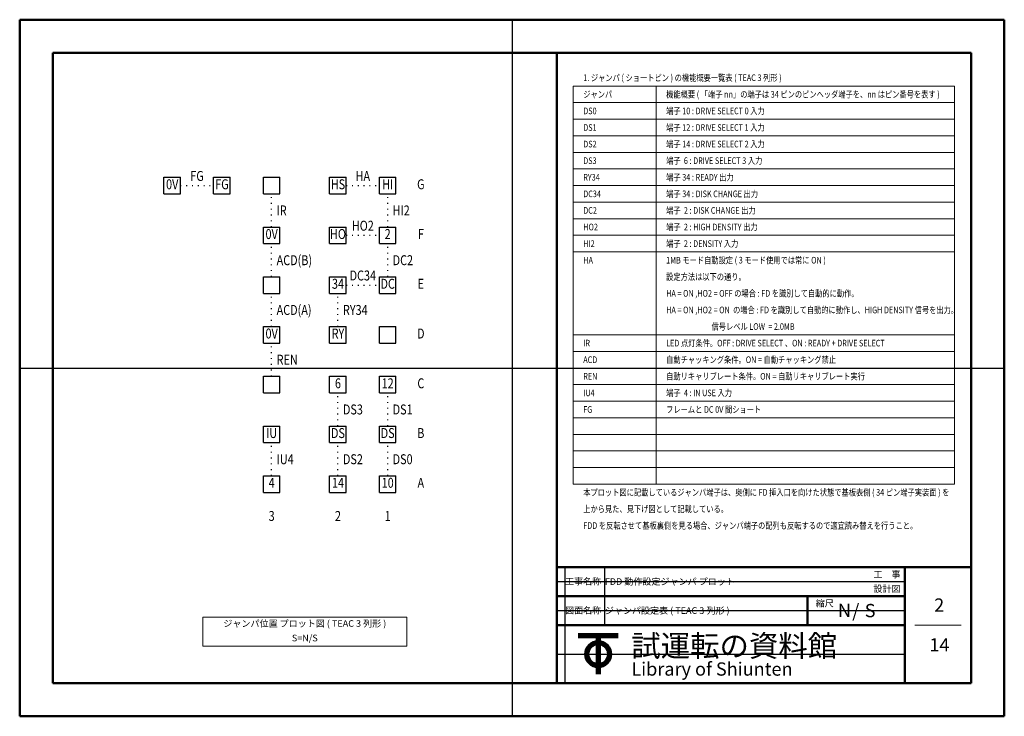
# Model space of a CAD drawing. Units: millimetres. Extents: x 0 to 297, y 0 to 210.
import ezdxf
from ezdxf.enums import TextEntityAlignment as Align

# ---------------------------------------------------------------- set-up
doc = ezdxf.new("R2010")
doc.units = ezdxf.units.MM
doc.linetypes.add('SXF_点線', pattern=[1.75, 0.25, -1.5])
for name, color, linetype, lineweight in [('D-STR-HTXT', 7, 'Continuous', 13), ('D-STR-STRD', 4, 'Continuous', 25), ('D-STR-STRF', 30, 'Continuous', 25), ('D-STR-TXT', 7, 'Continuous', 13), ('D-TTL', 2, 'Continuous', 50)]:
    doc.layers.add(name, color=color, linetype=linetype, lineweight=lineweight)
doc.styles.add('ms gothic', font='msgothic.ttc')

msp = doc.modelspace()

# ---------------------------------------------------------------- linework, layer by layer
at = {"layer": 'D-STR-HTXT'}
for p, q in [((55.25, 29.9), (116.75, 29.9)), ((55.25, 21.15), (55.25, 29.9)), ((116.75, 21.15), (116.75, 29.9)), ((55.25, 21.15), (116.75, 21.15))]:
    msp.add_line(p, q, dxfattribs=at)
at = {"layer": 'D-STR-STRD'}
for p, q in [((43.5, 162.5), (48.5, 162.5)), ((43.5, 157.5), (43.5, 162.5)), ((48.5, 157.5), (48.5, 162.5)), ((58.5, 157.5), (58.5, 162.5)), ((58.5, 162.5), (63.5, 162.5)), ((63.5, 157.5), (63.5, 162.5)), ((73.5, 157.5), (73.5, 162.5)), ((73.5, 162.5), (78.5, 162.5)), ((78.5, 157.5), (78.5, 162.5)), ((93.5, 157.5), (93.5, 162.5)), ((93.5, 162.5), (98.5, 162.5)), ((98.5, 157.5), (98.5, 162.5)), ((108.5, 157.5), (108.5, 162.5)), ((108.5, 162.5), (113.5, 162.5)), ((113.5, 157.5), (113.5, 162.5)), ((43.5, 157.5), (48.5, 157.5)), ((58.5, 157.5), (63.5, 157.5)), ((73.5, 157.5), (78.5, 157.5)), ((93.5, 157.5), (98.5, 157.5)), ((108.5, 157.5), (113.5, 157.5)), ((73.5, 142.5), (73.5, 147.5)), ((73.5, 147.5), (78.5, 147.5)), ((78.5, 142.5), (78.5, 147.5)), ((93.5, 142.5), (93.5, 147.5)), ((93.5, 147.5), (98.5, 147.5)), ((98.5, 142.5), (98.5, 147.5)), ((108.5, 142.5), (108.5, 147.5)), ((108.5, 147.5), (113.5, 147.5)), ((113.5, 142.5), (113.5, 147.5)), ((73.5, 142.5), (78.5, 142.5)), ((93.5, 142.5), (98.5, 142.5)), ((108.5, 142.5), (113.5, 142.5)), ((73.5, 127.5), (73.5, 132.5)), ((73.5, 132.5), (78.5, 132.5)), ((78.5, 127.5), (78.5, 132.5)), ((93.5, 127.5), (93.5, 132.5)), ((93.5, 132.5), (98.5, 132.5)), ((98.5, 127.5), (98.5, 132.5)), ((108.5, 127.5), (108.5, 132.5)), ((108.5, 132.5), (113.5, 132.5)), ((113.5, 127.5), (113.5, 132.5)), ((73.5, 127.5), (78.5, 127.5)), ((93.5, 127.5), (98.5, 127.5)), ((108.5, 127.5), (113.5, 127.5)), ((73.5, 112.5), (73.5, 117.5)), ((73.5, 117.5), (78.5, 117.5)), ((78.5, 112.5), (78.5, 117.5)), ((93.5, 112.5), (93.5, 117.5)), ((93.5, 117.5), (98.5, 117.5)), ((98.5, 112.5), (98.5, 117.5)), ((108.5, 112.5), (108.5, 117.5)), ((108.5, 117.5), (113.5, 117.5)), ((113.5, 112.5), (113.5, 117.5)), ((73.5, 112.5), (78.5, 112.5)), ((93.5, 112.5), (98.5, 112.5)), ((108.5, 112.5), (113.5, 112.5)), ((73.5, 97.5), (73.5, 102.5)), ((73.5, 102.5), (78.5, 102.5)), ((78.5, 97.5), (78.5, 102.5)), ((93.5, 97.5), (93.5, 102.5)), ((93.5, 102.5), (98.5, 102.5)), ((98.5, 97.5), (98.5, 102.5)), ((108.5, 97.5), (108.5, 102.5)), ((108.5, 102.5), (113.5, 102.5)), ((113.5, 97.5), (113.5, 102.5)), ((73.5, 97.5), (78.5, 97.5)), ((93.5, 97.5), (98.5, 97.5)), ((108.5, 97.5), (113.5, 97.5)), ((73.5, 82.5), (73.5, 87.5)), ((73.5, 87.5), (78.5, 87.5)), ((78.5, 82.5), (78.5, 87.5)), ((93.5, 82.5), (93.5, 87.5)), ((93.5, 87.5), (98.5, 87.5)), ((98.5, 82.5), (98.5, 87.5)), ((108.5, 82.5), (108.5, 87.5)), ((108.5, 87.5), (113.5, 87.5)), ((113.5, 82.5), (113.5, 87.5)), ((73.5, 82.5), (78.5, 82.5)), ((93.5, 82.5), (98.5, 82.5)), ((108.5, 82.5), (113.5, 82.5)), ((73.5, 67.5), (73.5, 72.5)), ((73.5, 72.5), (78.5, 72.5)), ((78.5, 67.5), (78.5, 72.5)), ((93.5, 67.5), (93.5, 72.5)), ((93.5, 72.5), (98.5, 72.5)), ((98.5, 67.5), (98.5, 72.5)), ((108.5, 67.5), (108.5, 72.5)), ((108.5, 72.5), (113.5, 72.5)), ((113.5, 67.5), (113.5, 72.5)), ((73.5, 67.5), (78.5, 67.5)), ((93.5, 67.5), (98.5, 67.5)), ((108.5, 67.5), (113.5, 67.5))]:
    msp.add_line(p, q, dxfattribs=at)
at = {"layer": 'D-STR-STRF', "linetype": 'SXF_点線'}
for p, q in [((48.5, 160), (58.5, 160)), ((111, 147.5), (111, 157.5)), ((111, 87.5), (111, 97.5))]:
    msp.add_line(p, q, dxfattribs=at)
at = {"layer": 'D-STR-STRF', "color": 36, "linetype": 'SXF_点線'}
for p, q in [((76, 147.5), (76, 157.5)), ((111, 132.5), (111, 142.5))]:
    msp.add_line(p, q, dxfattribs=at)
at = {"layer": 'D-STR-STRF', "color": 3, "linetype": 'SXF_点線'}
for p, q in [((98.5, 160), (108.5, 160)), ((76, 72.5), (76, 82.5)), ((96, 72.5), (96, 82.5))]:
    msp.add_line(p, q, dxfattribs=at)
at = {"layer": 'D-STR-STRF', "color": 252, "linetype": 'SXF_点線'}
for p, q in [((98.5, 145), (108.5, 145)), ((111, 72.5), (111, 82.5))]:
    msp.add_line(p, q, dxfattribs=at)
at = {"layer": 'D-STR-STRF', "color": 7, "linetype": 'SXF_点線'}
for p, q in [((76, 132.5), (76, 142.5)), ((98.5, 130), (108.5, 130))]:
    msp.add_line(p, q, dxfattribs=at)
at = {"layer": 'D-STR-STRF', "color": 6, "linetype": 'SXF_点線'}
for p, q in [((76, 117.5), (76, 127.5)), ((96, 117.5), (96, 127.5))]:
    msp.add_line(p, q, dxfattribs=at)
at = {"layer": 'D-STR-STRF', "color": 21, "linetype": 'SXF_点線'}
for p, q in [((76, 102.5), (76, 112.5)), ((96, 87.5), (96, 97.5))]:
    msp.add_line(p, q, dxfattribs=at)
at = {"layer": 'D-STR-TXT'}
for p, q in [((167, 190), (282, 190)), ((167, 190), (167, 70)), ((192, 190), (192, 70)), ((282, 70), (282, 190)), ((167, 185), (282, 185)), ((167, 180), (282, 180)), ((167, 175), (282, 175)), ((167, 170), (282, 170)), ((167, 165), (282, 165)), ((167, 160), (282, 160)), ((167, 155), (282, 155)), ((167, 150), (282, 150)), ((167, 145), (282, 145)), ((167, 140), (282, 140)), ((167, 115), (282, 115)), ((167, 110), (282, 110)), ((167, 105), (282, 105)), ((167, 100), (282, 100)), ((167, 95), (282, 95)), ((167, 90), (282, 90)), ((167, 85), (282, 85)), ((167, 80), (282, 80)), ((167, 75), (282, 75)), ((167, 70), (282, 70)), ((284, 27.5), (270, 27.5))]:
    msp.add_line(p, q, dxfattribs=at)
at = {"layer": 'D-TTL', "color": 7}
for p, q in [((297, 210), (0, 210)), ((0, 210), (0, 0)), ((297, 0), (297, 210)), ((0, 0), (297, 0))]:
    msp.add_line(p, q, dxfattribs=at)
at = {"layer": 'D-TTL'}
for p, q in [((287, 200), (10, 200)), ((10, 200), (10, 10)), ((162, 200), (162, 45)), ((287, 10), (287, 200)), ((162, 10), (162, 45)), ((162, 45), (287, 45)), ((267, 45), (267, 10)), ((162, 36.25), (267, 36.25)), ((237.6, 36.25), (237.6, 27.5)), ((267, 27.5), (162, 27.5)), ((168.5, 24.75), (180.5, 24.75)), ((168.5, 24.6), (180.5, 24.6)), ((168.5, 24.45), (180.5, 24.45)), ((168.5, 24.3), (180.5, 24.3)), ((168.5, 24.15), (180.5, 24.15)), ((168.5, 24), (180.5, 24)), ((168.5, 23.85), (180.5, 23.85)), ((174.05, 24.75), (174.05, 12.75)), ((174.2, 24.75), (174.2, 12.75)), ((174.35, 24.75), (174.35, 12.75)), ((174.5, 24.75), (174.5, 12.75)), ((174.65, 24.75), (174.65, 12.75)), ((174.8, 24.75), (174.8, 12.75)), ((174.95, 24.75), (174.95, 12.75)), ((10, 10), (287, 10))]:
    msp.add_line(p, q, dxfattribs=at)
for radius in [3.9, 3.75, 3.6, 3.45, 3.3, 3.15, 3]:
    msp.add_circle((174.5, 18.75), radius, dxfattribs=at)
at = {"layer": 'Defpoints'}
for p, q in [((148.5, 210), (148.5, 0)), ((0, 105), (297, 105)), ((164.5, 10), (164.5, 45)), ((176.5, 27.5), (176.5, 45)), ((162, 40.625), (267, 40.625)), ((162, 31.875), (267, 31.875)), ((162, 18.75), (267, 18.75))]:
    msp.add_line(p, q, dxfattribs=at)

# ---------------------------------------------------------------- texts
at = {"layer": 'D-STR-TXT', "style": 'ms gothic', "width": 0.8}
for s, height, p in [('1. ジャンパ ( ショートピン ) の機能概要一覧表 ( TEAC 3 列形 )', 2, (170, 192.5)), ('ジャンパ', 2, (170, 187.5)), ('機能概要 ( 「端子 nn」の端子は 34 ピンのピンヘッダ端子を、nn はピン番号を表す )', 2, (195, 187.5)), ('DS0', 2, (170, 182.5)), ('端子 10 : DRIVE SELECT 0 入力', 2, (195, 182.5)), ('DS1', 2, (170, 177.5)), ('端子 12 : DRIVE SELECT 1 入力', 2, (195, 177.5)), ('DS2', 2, (170, 172.5)), ('端子 14 : DRIVE SELECT 2 入力', 2, (195, 172.5)), ('DS3', 2, (170, 167.5)), ('端子  6 : DRIVE SELECT 3 入力', 2, (195, 167.5)), ('RY34', 2, (170, 162.5)), ('端子 34 : READY 出力', 2, (195, 162.5)), ('DC34', 2, (170, 157.5)), ('端子 34 : DISK CHANGE 出力', 2, (195, 157.5)), ('IR', 3, (77.5, 152.5)), ('HI2', 3, (112.5, 152.5)), ('DC2', 2, (170, 152.5)), ('端子  2 : DISK CHANGE 出力', 2, (195, 152.5)), ('HO2', 2, (170, 147.5)), ('端子  2 : HIGH DENSITY 出力', 2, (195, 147.5)), ('HI2', 2, (170, 142.5)), ('端子  2 : DENSITY 入力', 2, (195, 142.5)), ('ACD(B)', 3, (77.5, 137.5)), ('DC2', 3, (112.5, 137.5)), ('HA', 2, (170, 137.5)), ('1MB モード自動設定 ( 3 モード使用では常に ON )', 2, (195, 137.5)), ('設定方法は以下の通り。', 2, (195, 132.5)), ('HA = ON ,HO2 = OFF の場合 : FD を識別して自動的に動作。', 2, (195, 127.5)), ('ACD(A)', 3, (77.5, 122.5)), ('RY34', 3, (97.5, 122.5)), ('HA = ON ,HO2 = ON  の場合 : FD を識別して自動的に動作し、HIGH DENSITY 信号を出力。', 2, (195, 122.5)), ('                            信号レベル LOW  = 2.0MB', 2, (195, 117.5)), ('IR', 2, (170, 112.5)), ('LED 点灯条件。OFF : DRIVE SELECT 、ON : READY + DRIVE SELECT', 2, (195, 112.5)), ('REN', 3, (77.5, 107.5)), ('ACD', 2, (170, 107.5)), ('自動チャッキング条件。ON = 自動チャッキング禁止', 2, (195, 107.5)), ('REN', 2, (170, 102.5)), ('自動リキャリブレート条件。ON = 自動リキャリブレート実行', 2, (195, 102.5)), ('IU4', 2, (170, 97.5)), ('端子  4 : IN USE 入力', 2, (195, 97.5)), ('DS3', 3, (97.5, 92.5)), ('DS1', 3, (112.5, 92.5)), ('FG', 2, (170, 92.5)), ('フレームと DC 0V 間ショート', 2, (195, 92.5)), ('IU4', 3, (77.5, 77.5)), ('DS2', 3, (97.5, 77.5)), ('DS0', 3, (112.5, 77.5)), ('本プロット図に記載しているジャンパ端子は、奥側に FD 挿入口を向けた状態で基板表側 ( 34 ピン端子実装面 ) を', 2, (170, 67.5)), ('上から見た、見下げ図として記載している。', 2, (170, 62.5)), ('FDD を反転させて基板裏側を見る場合、ジャンパ端子の配列も反転するので適宜読み替えを行うこと。', 2, (170, 57.5))]:
    msp.add_text(s, height=height, dxfattribs=at).set_placement(p, align=Align.MIDDLE_LEFT)
for s, p in [('FG', (53.5, 162.5)), ('HA', (103.5, 162.5)), ('HO2', (103.5, 147.5)), ('DC34', (103.5, 132.5))]:
    msp.add_text(s, height=3, dxfattribs=at).set_placement(p, align=Align.MIDDLE)
for s, p in [('0V', (46, 160)), ('FG', (61, 160)), ('HS', (96, 160)), ('HI', (111, 160)), ('G', (121, 160)), ('0V', (76, 145)), ('HO', (96, 145)), ('2', (111, 145)), ('F', (121, 145)), ('34', (96, 130)), ('DC', (111, 130)), ('E', (121, 130)), ('0V', (76, 115)), ('RY', (96, 115)), ('D', (121, 115)), ('6', (96, 100)), ('12', (111, 100)), ('C', (121, 100)), ('IU', (76, 85)), ('DS', (96, 85)), ('DS', (111, 85)), ('B', (121, 85)), ('4', (76, 70)), ('14', (96, 70)), ('10', (111, 70)), ('A', (121, 70)), ('3', (76, 60)), ('2', (96, 60)), ('1', (111, 60))]:
    msp.add_text(s, height=3, rotation=360, dxfattribs=at).set_placement(p, align=Align.MIDDLE)
at = {"layer": 'D-STR-TXT', "style": 'ms gothic'}
for s, height, p in [('工事名称', 2, (164.5, 39.681)), ('FDD 動作設定ジャンパ プロット', 2, (176.5, 39.625)), ('工\u3000事', 2, (257.518, 41.812)), ('設計図', 2, (257.518, 37.438)), ('図面名称', 2, (164.5, 30.931)), ('ジャンパ設定表 ( TEAC 3 列形 )', 2, (176.5, 30.875)), ('縮尺', 2, (240.1, 33.063)), ('N', 4, (246.809, 29.932)), ('/', 4, (251.136, 29.841)), ('S', 4, (254.9, 29.875)), ('2', 4, (275.836, 31.534)), ('試運転の資料館', 6.5, (184.5, 18)), ('14', 4, (274.4, 19.534)), ('Library of Shiunten', 4, (184.5, 12.25))]:
    msp.add_text(s, height=height, dxfattribs=at).set_placement(p)
for s, p in [('ジャンパ位置 プロット図 ( TEAC 3 列形 )', (86, 27.713)), ('S=N/S', (86, 23.337))]:
    msp.add_text(s, height=2, dxfattribs=at).set_placement(p, align=Align.MIDDLE)

doc.saveas('drawing.dxf')
